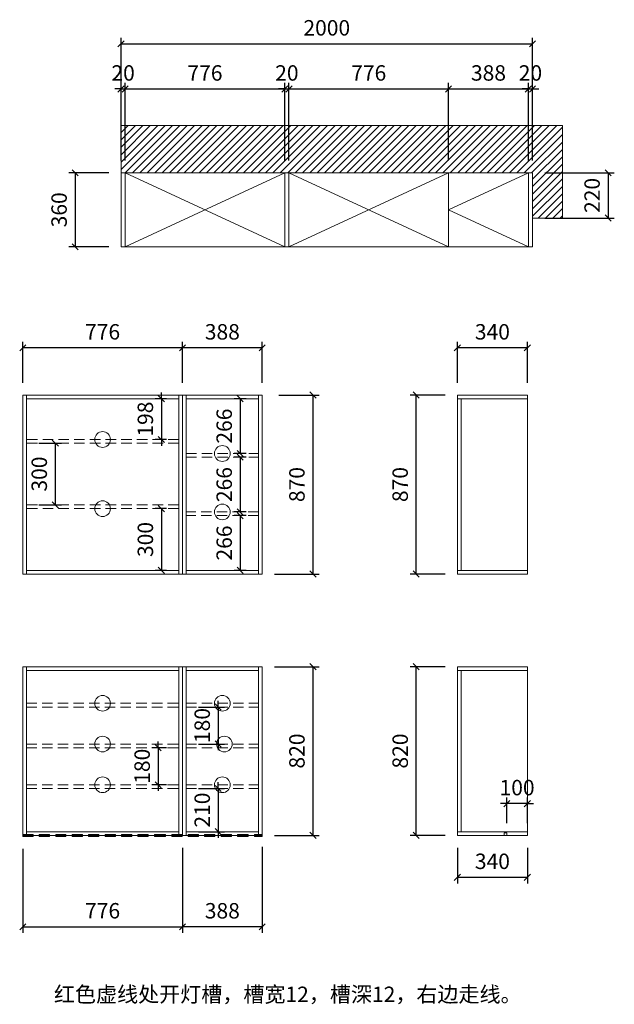
# Model space of a CAD drawing. Units: millimetres. Extents: x 87281 to 93504, y -131797 to -127012.
# Drawn here: x 90614 to 93504, y -131797 to -127012 of the extents above; entities that cross this region are included whole.
import ezdxf

# ---------------------------------------------------------------- set-up
doc = ezdxf.new("R2010")
doc.units = ezdxf.units.MM
doc.header["$LTSCALE"] = 8
doc.linetypes.add('DASHED2', pattern=[9.525, 6.35, -3.175])
doc.layers.add('尺寸', color=7, linetype='Continuous', lineweight=9)
doc.styles.get("Standard").update_dxf_attribs({"font": 'times.ttf', "height": 75})
doc.dimstyles.new('ISO-25', dxfattribs={"dimtxt": 70, "dimasz": 30, "dimexe": 30, "dimexo": 60, "dimgap": 30, "dimtad": 1, "dimdec": 0, "dimtxsty": 'Standard', "dimblk": 'OBLIQUE', "dimcen": 30, "dimclre": 256, "dimclrt": 256, "dimadec": 0, "dimazin": 0, "dimtfac": 1, "dimtdec": 0, "dimtix": 1, "dimtmove": 2, "dimatfit": 3, "dimldrblk": 'OBLIQUE', "dimfxl": 1, "dimarcsym": 0})

# ---------------------------------------------------------------- blocks, each defined once
blk = doc.blocks.new('_Oblique')
at = {"color": 0, "lineweight": -2}
blk.add_line((-0.5, -0.5), (0.5, 0.5), dxfattribs=at)
blk = doc.blocks.new('*D1')
at = {"layer": 'Defpoints', "color": 0, "transparency": 16777216}
for p in [(91106.8, -127755.8), (90883.4, -128115.8), (91106.8, -128115.8)]:
    blk.add_point(p, dxfattribs=at)
at = {"layer": '尺寸', "lineweight": -2, "transparency": 16777216}
for p, q in [((91046.8, -127755.8), (90853.4, -127755.8)), ((91046.8, -128115.8), (90853.4, -128115.8))]:
    blk.add_line(p, q, dxfattribs=at)
at = {"layer": '尺寸', "color": 0, "lineweight": -2, "transparency": 16777216}
blk.add_line((90883.4, -127755.8), (90883.4, -128115.8), dxfattribs=at)
at = {"layer": '尺寸', "color": 0, "lineweight": -2, "transparency": 16777216, "xscale": 30, "yscale": 30, "zscale": 30}
for p, rotation in [((90883.4, -127755.8), 90), ((90883.4, -128115.8), 270)]:
    blk.add_blockref('_Oblique', p, dxfattribs=dict(at, rotation=rotation))
at = {"layer": '尺寸', "transparency": 16777216, "insert": (90815.3, -127935.8), "char_height": 75, "attachment_point": 5, "rotation": 90}
blk.add_mtext('360', dxfattribs=at)
blk = doc.blocks.new('*D2')
at = {"layer": 'Defpoints', "color": 0, "transparency": 16777216}
for p in [(91126.8, -127348.4), (91106.8, -127755.8), (91126.8, -127755.8)]:
    blk.add_point(p, dxfattribs=at)
at = {"layer": '尺寸', "lineweight": -2, "transparency": 16777216}
for p, q in [((91106.8, -127695.8), (91106.8, -127318.4)), ((91126.8, -127695.8), (91126.8, -127318.4))]:
    blk.add_line(p, q, dxfattribs=at)
at = {"layer": '尺寸', "color": 0, "lineweight": -2, "transparency": 16777216}
for p, q in [((91106.8, -127348.4), (91076.8, -127348.4)), ((91106.8, -127348.4), (91126.8, -127348.4)), ((91126.8, -127348.4), (91156.8, -127348.4))]:
    blk.add_line(p, q, dxfattribs=at)
at = {"layer": '尺寸', "color": 0, "lineweight": -2, "transparency": 16777216, "xscale": 30, "yscale": 30, "zscale": 30}
blk.add_blockref('_Oblique', (91106.8, -127348.4), dxfattribs=at)
at = {"layer": '尺寸', "color": 0, "lineweight": -2, "transparency": 16777216, "xscale": 30, "yscale": 30, "zscale": 30, "rotation": 180}
blk.add_blockref('_Oblique', (91126.8, -127348.4), dxfattribs=at)
at = {"layer": '尺寸', "transparency": 16777216, "insert": (91116.8, -127280.3), "char_height": 75, "attachment_point": 5}
blk.add_mtext('20', dxfattribs=at)
blk = doc.blocks.new('*D3')
at = {"layer": 'Defpoints', "color": 0, "transparency": 16777216}
for p in [(91902.8, -127348.4), (91126.8, -127755.8), (91902.8, -127755.8)]:
    blk.add_point(p, dxfattribs=at)
at = {"layer": '尺寸', "lineweight": -2, "transparency": 16777216}
for p, q in [((91126.8, -127695.8), (91126.8, -127318.4)), ((91902.8, -127695.8), (91902.8, -127318.4))]:
    blk.add_line(p, q, dxfattribs=at)
at = {"layer": '尺寸', "color": 0, "lineweight": -2, "transparency": 16777216}
blk.add_line((91126.8, -127348.4), (91902.8, -127348.4), dxfattribs=at)
at = {"layer": '尺寸', "color": 0, "lineweight": -2, "transparency": 16777216, "xscale": 30, "yscale": 30, "zscale": 30, "rotation": 180}
blk.add_blockref('_Oblique', (91126.8, -127348.4), dxfattribs=at)
at = {"layer": '尺寸', "color": 0, "lineweight": -2, "transparency": 16777216, "xscale": 30, "yscale": 30, "zscale": 30}
blk.add_blockref('_Oblique', (91902.8, -127348.4), dxfattribs=at)
at = {"layer": '尺寸', "transparency": 16777216, "insert": (91514.8, -127280.2), "char_height": 75, "attachment_point": 5}
blk.add_mtext('776', dxfattribs=at)
blk = doc.blocks.new('*D4')
at = {"layer": 'Defpoints', "color": 0, "transparency": 16777216}
for p in [(91922.8, -127348.4), (91902.8, -127755.8), (91922.8, -127755.8)]:
    blk.add_point(p, dxfattribs=at)
at = {"layer": '尺寸', "lineweight": -2, "transparency": 16777216}
for p, q in [((91902.8, -127695.8), (91902.8, -127318.4)), ((91922.8, -127695.8), (91922.8, -127318.4))]:
    blk.add_line(p, q, dxfattribs=at)
at = {"layer": '尺寸', "color": 0, "lineweight": -2, "transparency": 16777216}
for p, q in [((91902.8, -127348.4), (91872.8, -127348.4)), ((91902.8, -127348.4), (91922.8, -127348.4)), ((91922.8, -127348.4), (91952.8, -127348.4))]:
    blk.add_line(p, q, dxfattribs=at)
at = {"layer": '尺寸', "color": 0, "lineweight": -2, "transparency": 16777216, "xscale": 30, "yscale": 30, "zscale": 30}
blk.add_blockref('_Oblique', (91902.8, -127348.4), dxfattribs=at)
at = {"layer": '尺寸', "color": 0, "lineweight": -2, "transparency": 16777216, "xscale": 30, "yscale": 30, "zscale": 30, "rotation": 180}
blk.add_blockref('_Oblique', (91922.8, -127348.4), dxfattribs=at)
at = {"layer": '尺寸', "transparency": 16777216, "insert": (91912.8, -127280.3), "char_height": 75, "attachment_point": 5}
blk.add_mtext('20', dxfattribs=at)
blk = doc.blocks.new('*D5')
at = {"layer": 'Defpoints', "color": 0, "transparency": 16777216}
for p in [(92698.8, -127348.4), (91922.8, -127755.8), (92698.8, -127755.8)]:
    blk.add_point(p, dxfattribs=at)
at = {"layer": '尺寸', "lineweight": -2, "transparency": 16777216}
for p, q in [((91922.8, -127695.8), (91922.8, -127318.4)), ((92698.8, -127695.8), (92698.8, -127318.4))]:
    blk.add_line(p, q, dxfattribs=at)
at = {"layer": '尺寸', "color": 0, "lineweight": -2, "transparency": 16777216}
blk.add_line((91922.8, -127348.4), (92698.8, -127348.4), dxfattribs=at)
at = {"layer": '尺寸', "color": 0, "lineweight": -2, "transparency": 16777216, "xscale": 30, "yscale": 30, "zscale": 30, "rotation": 180}
blk.add_blockref('_Oblique', (91922.8, -127348.4), dxfattribs=at)
at = {"layer": '尺寸', "color": 0, "lineweight": -2, "transparency": 16777216, "xscale": 30, "yscale": 30, "zscale": 30}
blk.add_blockref('_Oblique', (92698.8, -127348.4), dxfattribs=at)
at = {"layer": '尺寸', "transparency": 16777216, "insert": (92310.8, -127280.2), "char_height": 75, "attachment_point": 5}
blk.add_mtext('776', dxfattribs=at)
blk = doc.blocks.new('*D6')
at = {"layer": 'Defpoints', "color": 0, "transparency": 16777216}
for p in [(93086.8, -127348.4), (92698.8, -127755.8), (93086.8, -127755.8)]:
    blk.add_point(p, dxfattribs=at)
at = {"layer": '尺寸', "lineweight": -2, "transparency": 16777216}
for p, q in [((92698.8, -127695.8), (92698.8, -127318.4)), ((93086.8, -127695.8), (93086.8, -127318.4))]:
    blk.add_line(p, q, dxfattribs=at)
at = {"layer": '尺寸', "color": 0, "lineweight": -2, "transparency": 16777216}
blk.add_line((92698.8, -127348.4), (93086.8, -127348.4), dxfattribs=at)
at = {"layer": '尺寸', "color": 0, "lineweight": -2, "transparency": 16777216, "xscale": 30, "yscale": 30, "zscale": 30, "rotation": 180}
blk.add_blockref('_Oblique', (92698.8, -127348.4), dxfattribs=at)
at = {"layer": '尺寸', "color": 0, "lineweight": -2, "transparency": 16777216, "xscale": 30, "yscale": 30, "zscale": 30}
blk.add_blockref('_Oblique', (93086.8, -127348.4), dxfattribs=at)
at = {"layer": '尺寸', "transparency": 16777216, "insert": (92892.8, -127280.3), "char_height": 75, "attachment_point": 5}
blk.add_mtext('388', dxfattribs=at)
blk = doc.blocks.new('*D7')
at = {"layer": 'Defpoints', "color": 0, "transparency": 16777216}
for p in [(93106.8, -127348.4), (93086.8, -127755.8), (93106.8, -127755.8)]:
    blk.add_point(p, dxfattribs=at)
at = {"layer": '尺寸', "lineweight": -2, "transparency": 16777216}
for p, q in [((93086.8, -127695.8), (93086.8, -127318.4)), ((93106.8, -127695.8), (93106.8, -127318.4))]:
    blk.add_line(p, q, dxfattribs=at)
at = {"layer": '尺寸', "color": 0, "lineweight": -2, "transparency": 16777216}
for p, q in [((93086.8, -127348.4), (93056.8, -127348.4)), ((93086.8, -127348.4), (93106.8, -127348.4)), ((93106.8, -127348.4), (93136.8, -127348.4))]:
    blk.add_line(p, q, dxfattribs=at)
at = {"layer": '尺寸', "color": 0, "lineweight": -2, "transparency": 16777216, "xscale": 30, "yscale": 30, "zscale": 30}
blk.add_blockref('_Oblique', (93086.8, -127348.4), dxfattribs=at)
at = {"layer": '尺寸', "color": 0, "lineweight": -2, "transparency": 16777216, "xscale": 30, "yscale": 30, "zscale": 30, "rotation": 180}
blk.add_blockref('_Oblique', (93106.8, -127348.4), dxfattribs=at)
at = {"layer": '尺寸', "transparency": 16777216, "insert": (93096.8, -127280.3), "char_height": 75, "attachment_point": 5}
blk.add_mtext('20', dxfattribs=at)
blk = doc.blocks.new('*D8')
at = {"layer": 'Defpoints', "color": 0, "transparency": 16777216}
for p in [(93106.8, -127129.2), (91106.8, -127755.8), (93106.8, -127755.8)]:
    blk.add_point(p, dxfattribs=at)
at = {"layer": '尺寸', "lineweight": -2, "transparency": 16777216}
for p, q in [((91106.8, -127695.8), (91106.8, -127099.2)), ((93106.8, -127695.8), (93106.8, -127099.2))]:
    blk.add_line(p, q, dxfattribs=at)
at = {"layer": '尺寸', "color": 0, "lineweight": -2, "transparency": 16777216}
blk.add_line((91106.8, -127129.2), (93106.8, -127129.2), dxfattribs=at)
at = {"layer": '尺寸', "color": 0, "lineweight": -2, "transparency": 16777216, "xscale": 30, "yscale": 30, "zscale": 30, "rotation": 180}
blk.add_blockref('_Oblique', (91106.8, -127129.2), dxfattribs=at)
at = {"layer": '尺寸', "color": 0, "lineweight": -2, "transparency": 16777216, "xscale": 30, "yscale": 30, "zscale": 30}
blk.add_blockref('_Oblique', (93106.8, -127129.2), dxfattribs=at)
at = {"layer": '尺寸', "transparency": 16777216, "insert": (92106.8, -127061), "char_height": 75, "attachment_point": 5}
blk.add_mtext('2000', dxfattribs=at)
blk = doc.blocks.new('*D9')
at = {"layer": 'Defpoints', "color": 0, "transparency": 16777216}
for p in [(93106.8, -127755.8), (93106.8, -127975.8), (93474.5, -127975.8)]:
    blk.add_point(p, dxfattribs=at)
at = {"layer": '尺寸', "lineweight": -2, "transparency": 16777216}
for p, q in [((93166.8, -127755.8), (93504.5, -127755.8)), ((93166.8, -127975.8), (93504.5, -127975.8))]:
    blk.add_line(p, q, dxfattribs=at)
at = {"layer": '尺寸', "color": 0, "lineweight": -2, "transparency": 16777216}
blk.add_line((93474.5, -127755.8), (93474.5, -127975.8), dxfattribs=at)
at = {"layer": '尺寸', "color": 0, "lineweight": -2, "transparency": 16777216, "xscale": 30, "yscale": 30, "zscale": 30}
for p, rotation in [((93474.5, -127755.8), 90), ((93474.5, -127975.8), 270)]:
    blk.add_blockref('_Oblique', p, dxfattribs=dict(at, rotation=rotation))
at = {"layer": '尺寸', "transparency": 16777216, "insert": (93406.3, -127865.8), "char_height": 75, "attachment_point": 5, "rotation": 90}
blk.add_mtext('220', dxfattribs=at)
blk = doc.blocks.new('*D10')
at = {"layer": 'Defpoints', "color": 0, "transparency": 16777216}
for p in [(91405.1, -128606.6), (91405.1, -128835.9), (91793.1, -128835.9)]:
    blk.add_point(p, dxfattribs=at)
at = {"layer": '尺寸', "lineweight": -2, "transparency": 16777216}
for p, q in [((91405.1, -128775.9), (91405.1, -128576.6)), ((91793.1, -128775.9), (91793.1, -128576.6))]:
    blk.add_line(p, q, dxfattribs=at)
at = {"layer": '尺寸', "color": 0, "lineweight": -2, "transparency": 16777216}
blk.add_line((91793.1, -128606.6), (91405.1, -128606.6), dxfattribs=at)
at = {"layer": '尺寸', "color": 0, "lineweight": -2, "transparency": 16777216, "xscale": 30, "yscale": 30, "zscale": 30, "rotation": 180}
blk.add_blockref('_Oblique', (91405.1, -128606.6), dxfattribs=at)
at = {"layer": '尺寸', "color": 0, "lineweight": -2, "transparency": 16777216, "xscale": 30, "yscale": 30, "zscale": 30}
blk.add_blockref('_Oblique', (91793.1, -128606.6), dxfattribs=at)
at = {"layer": '尺寸', "transparency": 16777216, "insert": (91599.1, -128538.4), "char_height": 75, "attachment_point": 5}
blk.add_mtext('388', dxfattribs=at)
blk = doc.blocks.new('*D11')
at = {"layer": 'Defpoints', "color": 0, "transparency": 16777216}
for p in [(90629.1, -128606.6), (90629.1, -128835.9), (91405.1, -128835.9)]:
    blk.add_point(p, dxfattribs=at)
at = {"layer": '尺寸', "lineweight": -2, "transparency": 16777216}
for p, q in [((90629.1, -128775.9), (90629.1, -128576.6)), ((91405.1, -128775.9), (91405.1, -128576.6))]:
    blk.add_line(p, q, dxfattribs=at)
at = {"layer": '尺寸', "color": 0, "lineweight": -2, "transparency": 16777216}
blk.add_line((91405.1, -128606.6), (90629.1, -128606.6), dxfattribs=at)
at = {"layer": '尺寸', "color": 0, "lineweight": -2, "transparency": 16777216, "xscale": 30, "yscale": 30, "zscale": 30, "rotation": 180}
blk.add_blockref('_Oblique', (90629.1, -128606.6), dxfattribs=at)
at = {"layer": '尺寸', "color": 0, "lineweight": -2, "transparency": 16777216, "xscale": 30, "yscale": 30, "zscale": 30}
blk.add_blockref('_Oblique', (91405.1, -128606.6), dxfattribs=at)
at = {"layer": '尺寸', "transparency": 16777216, "insert": (91017.1, -128538.3), "char_height": 75, "attachment_point": 5}
blk.add_mtext('776', dxfattribs=at)
blk = doc.blocks.new('*D23')
at = {"layer": 'Defpoints', "color": 0, "transparency": 16777216}
for p in [(91813.1, -128835.9), (91793.1, -129705.9), (92039.5, -129705.9)]:
    blk.add_point(p, dxfattribs=at)
at = {"layer": '尺寸', "lineweight": -2, "transparency": 16777216}
for p, q in [((91873.1, -128835.9), (92069.5, -128835.9)), ((91853.1, -129705.9), (92069.5, -129705.9))]:
    blk.add_line(p, q, dxfattribs=at)
at = {"layer": '尺寸', "color": 0, "lineweight": -2, "transparency": 16777216}
blk.add_line((92039.5, -128835.9), (92039.5, -129705.9), dxfattribs=at)
at = {"layer": '尺寸', "color": 0, "lineweight": -2, "transparency": 16777216, "xscale": 30, "yscale": 30, "zscale": 30}
for p, rotation in [((92039.5, -128835.9), 90), ((92039.5, -129705.9), 270)]:
    blk.add_blockref('_Oblique', p, dxfattribs=dict(at, rotation=rotation))
at = {"layer": '尺寸', "transparency": 16777216, "insert": (91971.3, -129270.9), "char_height": 75, "attachment_point": 5, "rotation": 90}
blk.add_mtext('870', dxfattribs=at)
blk = doc.blocks.new('*D24')
at = {"layer": 'Defpoints', "color": 0, "transparency": 16777216}
for p in [(91793.1, -130155.9), (91793.1, -130975.9), (92039.5, -130975.9)]:
    blk.add_point(p, dxfattribs=at)
at = {"layer": '尺寸', "lineweight": -2, "transparency": 16777216}
for p, q in [((91853.1, -130155.9), (92069.5, -130155.9)), ((91853.1, -130975.9), (92069.5, -130975.9))]:
    blk.add_line(p, q, dxfattribs=at)
at = {"layer": '尺寸', "color": 0, "lineweight": -2, "transparency": 16777216}
blk.add_line((92039.5, -130155.9), (92039.5, -130975.9), dxfattribs=at)
at = {"layer": '尺寸', "color": 0, "lineweight": -2, "transparency": 16777216, "xscale": 30, "yscale": 30, "zscale": 30}
for p, rotation in [((92039.5, -130155.9), 90), ((92039.5, -130975.9), 270)]:
    blk.add_blockref('_Oblique', p, dxfattribs=dict(at, rotation=rotation))
at = {"layer": '尺寸', "transparency": 16777216, "insert": (91971.4, -130565.9), "char_height": 75, "attachment_point": 5, "rotation": 90}
blk.add_mtext('820', dxfattribs=at)
blk = doc.blocks.new('*D25')
at = {"layer": 'Defpoints', "color": 0, "transparency": 16777216}
for p in [(91423.1, -130351.9), (91423.1, -130531.9), (91579.1, -130531.9)]:
    blk.add_point(p, dxfattribs=at)
at = {"layer": '尺寸', "color": 0, "lineweight": -2, "transparency": 16777216}
for p, q in [((91579.1, -130351.9), (91579.1, -130321.9)), ((91579.1, -130351.9), (91579.1, -130531.9)), ((91579.1, -130531.9), (91579.1, -130561.9))]:
    blk.add_line(p, q, dxfattribs=at)
at = {"layer": '尺寸', "lineweight": -2, "transparency": 16777216}
for p, q in [((91483.1, -130351.9), (91609.1, -130351.9)), ((91483.1, -130531.9), (91609.1, -130531.9))]:
    blk.add_line(p, q, dxfattribs=at)
at = {"layer": '尺寸', "color": 0, "lineweight": -2, "transparency": 16777216, "xscale": 30, "yscale": 30, "zscale": 30}
for p, rotation in [((91579.1, -130351.9), 270), ((91579.1, -130531.9), 90)]:
    blk.add_blockref('_Oblique', p, dxfattribs=dict(at, rotation=rotation))
at = {"layer": '尺寸', "transparency": 16777216, "insert": (91511, -130441.9), "char_height": 75, "attachment_point": 5, "rotation": 90}
blk.add_mtext('180', dxfattribs=at)
blk = doc.blocks.new('*D26')
at = {"layer": 'Defpoints', "color": 0, "transparency": 16777216}
for p in [(91387.1, -130549.9), (91287.2, -130729.9), (91387.1, -130729.9)]:
    blk.add_point(p, dxfattribs=at)
at = {"layer": '尺寸', "color": 0, "lineweight": -2, "transparency": 16777216}
for p, q in [((91287.2, -130549.9), (91287.2, -130519.9)), ((91287.2, -130549.9), (91287.2, -130729.9)), ((91287.2, -130729.9), (91287.2, -130759.9))]:
    blk.add_line(p, q, dxfattribs=at)
at = {"layer": '尺寸', "lineweight": -2, "transparency": 16777216}
for p, q in [((91327.1, -130549.9), (91257.2, -130549.9)), ((91327.1, -130729.9), (91257.2, -130729.9))]:
    blk.add_line(p, q, dxfattribs=at)
at = {"layer": '尺寸', "color": 0, "lineweight": -2, "transparency": 16777216, "xscale": 30, "yscale": 30, "zscale": 30}
for p, rotation in [((91287.2, -130549.9), 270), ((91287.2, -130729.9), 90)]:
    blk.add_blockref('_Oblique', p, dxfattribs=dict(at, rotation=rotation))
at = {"layer": '尺寸', "transparency": 16777216, "insert": (91219, -130639.9), "char_height": 75, "attachment_point": 5, "rotation": 90}
blk.add_mtext('180', dxfattribs=at)
blk = doc.blocks.new('*D27')
at = {"layer": 'Defpoints', "color": 0, "transparency": 16777216}
for p in [(91423.1, -130747.9), (91423.1, -130957.9), (91579.1, -130957.9)]:
    blk.add_point(p, dxfattribs=at)
at = {"layer": '尺寸', "color": 0, "lineweight": -2, "transparency": 16777216}
for p, q in [((91579.1, -130747.9), (91579.1, -130717.9)), ((91579.1, -130747.9), (91579.1, -130957.9)), ((91579.1, -130957.9), (91579.1, -130987.9))]:
    blk.add_line(p, q, dxfattribs=at)
at = {"layer": '尺寸', "lineweight": -2, "transparency": 16777216}
for p, q in [((91483.1, -130747.9), (91609.1, -130747.9)), ((91483.1, -130957.9), (91609.1, -130957.9))]:
    blk.add_line(p, q, dxfattribs=at)
at = {"layer": '尺寸', "color": 0, "lineweight": -2, "transparency": 16777216, "xscale": 30, "yscale": 30, "zscale": 30}
for p, rotation in [((91579.1, -130747.9), 270), ((91579.1, -130957.9), 90)]:
    blk.add_blockref('_Oblique', p, dxfattribs=dict(at, rotation=rotation))
at = {"layer": '尺寸', "transparency": 16777216, "insert": (91511, -130852.9), "char_height": 75, "attachment_point": 5, "rotation": 90}
blk.add_mtext('210', dxfattribs=at)
blk = doc.blocks.new('*D28')
at = {"layer": 'Defpoints', "color": 0, "transparency": 16777216}
for p in [(91775.1, -128853.9), (91686, -129119.9), (91775.1, -129119.9)]:
    blk.add_point(p, dxfattribs=at)
at = {"layer": '尺寸', "lineweight": -2, "transparency": 16777216}
for p, q in [((91715.1, -128853.9), (91656, -128853.9)), ((91715.1, -129119.9), (91656, -129119.9))]:
    blk.add_line(p, q, dxfattribs=at)
at = {"layer": '尺寸', "color": 0, "lineweight": -2, "transparency": 16777216}
blk.add_line((91686, -128853.9), (91686, -129119.9), dxfattribs=at)
at = {"layer": '尺寸', "color": 0, "lineweight": -2, "transparency": 16777216, "xscale": 30, "yscale": 30, "zscale": 30}
for p, rotation in [((91686, -128853.9), 90), ((91686, -129119.9), 270)]:
    blk.add_blockref('_Oblique', p, dxfattribs=dict(at, rotation=rotation))
at = {"layer": '尺寸', "transparency": 16777216, "insert": (91617.8, -128986.9), "char_height": 75, "attachment_point": 5, "rotation": 90}
blk.add_mtext('266', dxfattribs=at)
blk = doc.blocks.new('*D29')
at = {"layer": 'Defpoints', "color": 0, "transparency": 16777216}
for p in [(91775.1, -129137.9), (91686, -129403.9), (91775.1, -129403.9)]:
    blk.add_point(p, dxfattribs=at)
at = {"layer": '尺寸', "lineweight": -2, "transparency": 16777216}
for p, q in [((91715.1, -129137.9), (91656, -129137.9)), ((91715.1, -129403.9), (91656, -129403.9))]:
    blk.add_line(p, q, dxfattribs=at)
at = {"layer": '尺寸', "color": 0, "lineweight": -2, "transparency": 16777216}
blk.add_line((91686, -129137.9), (91686, -129403.9), dxfattribs=at)
at = {"layer": '尺寸', "color": 0, "lineweight": -2, "transparency": 16777216, "xscale": 30, "yscale": 30, "zscale": 30}
for p, rotation in [((91686, -129137.9), 90), ((91686, -129403.9), 270)]:
    blk.add_blockref('_Oblique', p, dxfattribs=dict(at, rotation=rotation))
at = {"layer": '尺寸', "transparency": 16777216, "insert": (91617.8, -129270.9), "char_height": 75, "attachment_point": 5, "rotation": 90}
blk.add_mtext('266', dxfattribs=at)
blk = doc.blocks.new('*D30')
at = {"layer": 'Defpoints', "color": 0, "transparency": 16777216}
for p in [(91775.1, -129421.9), (91686, -129687.9), (91775.1, -129687.9)]:
    blk.add_point(p, dxfattribs=at)
at = {"layer": '尺寸', "lineweight": -2, "transparency": 16777216}
for p, q in [((91715.1, -129421.9), (91656, -129421.9)), ((91715.1, -129687.9), (91656, -129687.9))]:
    blk.add_line(p, q, dxfattribs=at)
at = {"layer": '尺寸', "color": 0, "lineweight": -2, "transparency": 16777216}
blk.add_line((91686, -129421.9), (91686, -129687.9), dxfattribs=at)
at = {"layer": '尺寸', "color": 0, "lineweight": -2, "transparency": 16777216, "xscale": 30, "yscale": 30, "zscale": 30}
for p, rotation in [((91686, -129421.9), 90), ((91686, -129687.9), 270)]:
    blk.add_blockref('_Oblique', p, dxfattribs=dict(at, rotation=rotation))
at = {"layer": '尺寸', "transparency": 16777216, "insert": (91617.8, -129554.9), "char_height": 75, "attachment_point": 5, "rotation": 90}
blk.add_mtext('266', dxfattribs=at)
blk = doc.blocks.new('*D31')
at = {"layer": 'Defpoints', "color": 0, "transparency": 16777216}
for p in [(91387.1, -128853.9), (91302.8, -129051.9), (91387.1, -129051.9)]:
    blk.add_point(p, dxfattribs=at)
at = {"layer": '尺寸', "lineweight": -2, "transparency": 16777216}
for p, q in [((91327.1, -128853.9), (91272.8, -128853.9)), ((91327.1, -129051.9), (91272.8, -129051.9))]:
    blk.add_line(p, q, dxfattribs=at)
at = {"layer": '尺寸', "color": 0, "lineweight": -2, "transparency": 16777216}
for p, q in [((91302.8, -128853.9), (91302.8, -128823.9)), ((91302.8, -128853.9), (91302.8, -129051.9)), ((91302.8, -129051.9), (91302.8, -129081.9))]:
    blk.add_line(p, q, dxfattribs=at)
at = {"layer": '尺寸', "color": 0, "lineweight": -2, "transparency": 16777216, "xscale": 30, "yscale": 30, "zscale": 30}
for p, rotation in [((91302.8, -128853.9), 270), ((91302.8, -129051.9), 90)]:
    blk.add_blockref('_Oblique', p, dxfattribs=dict(at, rotation=rotation))
at = {"layer": '尺寸', "transparency": 16777216, "insert": (91234.6, -128952.9), "char_height": 75, "attachment_point": 5, "rotation": 90}
blk.add_mtext('198', dxfattribs=at)
blk = doc.blocks.new('*D32')
at = {"layer": 'Defpoints', "color": 0, "transparency": 16777216}
for p in [(90647.1, -129069.9), (90647.1, -129369.9), (90787, -129369.9)]:
    blk.add_point(p, dxfattribs=at)
at = {"layer": '尺寸', "lineweight": -2, "transparency": 16777216}
for p, q in [((90707.1, -129069.9), (90817, -129069.9)), ((90707.1, -129369.9), (90817, -129369.9))]:
    blk.add_line(p, q, dxfattribs=at)
at = {"layer": '尺寸', "color": 0, "lineweight": -2, "transparency": 16777216}
blk.add_line((90787, -129069.9), (90787, -129369.9), dxfattribs=at)
at = {"layer": '尺寸', "color": 0, "lineweight": -2, "transparency": 16777216, "xscale": 30, "yscale": 30, "zscale": 30}
for p, rotation in [((90787, -129069.9), 90), ((90787, -129369.9), 270)]:
    blk.add_blockref('_Oblique', p, dxfattribs=dict(at, rotation=rotation))
at = {"layer": '尺寸', "transparency": 16777216, "insert": (90718.9, -129219.9), "char_height": 75, "attachment_point": 5, "rotation": 90}
blk.add_mtext('300', dxfattribs=at)
blk = doc.blocks.new('*D33')
at = {"layer": 'Defpoints', "color": 0, "transparency": 16777216}
for p in [(91387.1, -129387.9), (91302.8, -129687.9), (91387.1, -129687.9)]:
    blk.add_point(p, dxfattribs=at)
at = {"layer": '尺寸', "lineweight": -2, "transparency": 16777216}
for p, q in [((91327.1, -129387.9), (91272.8, -129387.9)), ((91327.1, -129687.9), (91272.8, -129687.9))]:
    blk.add_line(p, q, dxfattribs=at)
at = {"layer": '尺寸', "color": 0, "lineweight": -2, "transparency": 16777216}
blk.add_line((91302.8, -129387.9), (91302.8, -129687.9), dxfattribs=at)
at = {"layer": '尺寸', "color": 0, "lineweight": -2, "transparency": 16777216, "xscale": 30, "yscale": 30, "zscale": 30}
for p, rotation in [((91302.8, -129387.9), 90), ((91302.8, -129687.9), 270)]:
    blk.add_blockref('_Oblique', p, dxfattribs=dict(at, rotation=rotation))
at = {"layer": '尺寸', "transparency": 16777216, "insert": (91234.7, -129537.9), "char_height": 75, "attachment_point": 5, "rotation": 90}
blk.add_mtext('300', dxfattribs=at)
blk = doc.blocks.new('*D35')
at = {"layer": 'Defpoints', "color": 0, "transparency": 16777216}
for p in [(90629.1, -130980.9), (91405.1, -130980.9), (91405.1, -131420.1)]:
    blk.add_point(p, dxfattribs=at)
at = {"layer": '尺寸', "lineweight": -2, "transparency": 16777216}
for p, q in [((90629.1, -131040.9), (90629.1, -131450.1)), ((91405.1, -131040.9), (91405.1, -131450.1))]:
    blk.add_line(p, q, dxfattribs=at)
at = {"layer": '尺寸', "color": 0, "lineweight": -2, "transparency": 16777216}
blk.add_line((90629.1, -131420.1), (91405.1, -131420.1), dxfattribs=at)
at = {"layer": '尺寸', "color": 0, "lineweight": -2, "transparency": 16777216, "xscale": 30, "yscale": 30, "zscale": 30, "rotation": 180}
blk.add_blockref('_Oblique', (90629.1, -131420.1), dxfattribs=at)
at = {"layer": '尺寸', "color": 0, "lineweight": -2, "transparency": 16777216, "xscale": 30, "yscale": 30, "zscale": 30}
blk.add_blockref('_Oblique', (91405.1, -131420.1), dxfattribs=at)
at = {"layer": '尺寸', "transparency": 16777216, "insert": (91017.1, -131351.8), "char_height": 75, "attachment_point": 5}
blk.add_mtext('776', dxfattribs=at)
blk = doc.blocks.new('*D36')
at = {"layer": 'Defpoints', "color": 0, "transparency": 16777216}
for p in [(91405.1, -130975.9), (91793.1, -130970.9), (91405.1, -131420.1)]:
    blk.add_point(p, dxfattribs=at)
at = {"layer": '尺寸', "lineweight": -2, "transparency": 16777216}
for p, q in [((91405.1, -131035.9), (91405.1, -131450.1)), ((91793.1, -131030.9), (91793.1, -131450.1))]:
    blk.add_line(p, q, dxfattribs=at)
at = {"layer": '尺寸', "color": 0, "lineweight": -2, "transparency": 16777216}
blk.add_line((91793.1, -131420.1), (91405.1, -131420.1), dxfattribs=at)
at = {"layer": '尺寸', "color": 0, "lineweight": -2, "transparency": 16777216, "xscale": 30, "yscale": 30, "zscale": 30, "rotation": 180}
blk.add_blockref('_Oblique', (91405.1, -131420.1), dxfattribs=at)
at = {"layer": '尺寸', "color": 0, "lineweight": -2, "transparency": 16777216, "xscale": 30, "yscale": 30, "zscale": 30}
blk.add_blockref('_Oblique', (91793.1, -131420.1), dxfattribs=at)
at = {"layer": '尺寸', "transparency": 16777216, "insert": (91599.1, -131351.9), "char_height": 75, "attachment_point": 5}
blk.add_mtext('388', dxfattribs=at)
blk = doc.blocks.new('*D39')
at = {"layer": 'Defpoints', "color": 0, "transparency": 16777216}
for p in [(92981.8, -130821.4), (92981.8, -130975.9), (93081.8, -130975.9)]:
    blk.add_point(p, dxfattribs=at)
at = {"layer": '尺寸', "lineweight": -2, "transparency": 16777216}
for p, q in [((92981.8, -130915.9), (92981.8, -130791.4)), ((93081.8, -130915.9), (93081.8, -130791.4))]:
    blk.add_line(p, q, dxfattribs=at)
at = {"layer": '尺寸', "color": 0, "lineweight": -2, "transparency": 16777216}
for p, q in [((92981.8, -130821.4), (92951.8, -130821.4)), ((93081.8, -130821.4), (92981.8, -130821.4)), ((93081.8, -130821.4), (93111.8, -130821.4))]:
    blk.add_line(p, q, dxfattribs=at)
at = {"layer": '尺寸', "color": 0, "lineweight": -2, "transparency": 16777216, "xscale": 30, "yscale": 30, "zscale": 30}
blk.add_blockref('_Oblique', (92981.8, -130821.4), dxfattribs=at)
at = {"layer": '尺寸', "color": 0, "lineweight": -2, "transparency": 16777216, "xscale": 30, "yscale": 30, "zscale": 30, "rotation": 180}
blk.add_blockref('_Oblique', (93081.8, -130821.4), dxfattribs=at)
at = {"layer": '尺寸', "transparency": 16777216, "insert": (93031.8, -130753.3), "char_height": 75, "attachment_point": 5}
blk.add_mtext('100', dxfattribs=at)
blk = doc.blocks.new('*D40')
at = {"layer": 'Defpoints', "color": 0, "transparency": 16777216}
for p in [(92741.8, -130975.9), (93081.8, -130975.9), (92741.8, -131179.7)]:
    blk.add_point(p, dxfattribs=at)
at = {"layer": '尺寸', "lineweight": -2, "transparency": 16777216}
for p, q in [((92741.8, -131035.9), (92741.8, -131209.7)), ((93081.8, -131035.9), (93081.8, -131209.7))]:
    blk.add_line(p, q, dxfattribs=at)
at = {"layer": '尺寸', "color": 0, "lineweight": -2, "transparency": 16777216}
blk.add_line((93081.8, -131179.7), (92741.8, -131179.7), dxfattribs=at)
at = {"layer": '尺寸', "color": 0, "lineweight": -2, "transparency": 16777216, "xscale": 30, "yscale": 30, "zscale": 30, "rotation": 180}
blk.add_blockref('_Oblique', (92741.8, -131179.7), dxfattribs=at)
at = {"layer": '尺寸', "color": 0, "lineweight": -2, "transparency": 16777216, "xscale": 30, "yscale": 30, "zscale": 30}
blk.add_blockref('_Oblique', (93081.8, -131179.7), dxfattribs=at)
at = {"layer": '尺寸', "transparency": 16777216, "insert": (92911.8, -131111.5), "char_height": 75, "attachment_point": 5}
blk.add_mtext('340', dxfattribs=at)
blk = doc.blocks.new('*D41')
at = {"layer": 'Defpoints', "color": 0, "transparency": 16777216}
for p in [(92541.5, -130155.9), (92741.8, -130155.9), (92741.8, -130975.9)]:
    blk.add_point(p, dxfattribs=at)
at = {"layer": '尺寸', "lineweight": -2, "transparency": 16777216}
for p, q in [((92681.8, -130155.9), (92511.5, -130155.9)), ((92681.8, -130975.9), (92511.5, -130975.9))]:
    blk.add_line(p, q, dxfattribs=at)
at = {"layer": '尺寸', "color": 0, "lineweight": -2, "transparency": 16777216}
blk.add_line((92541.5, -130975.9), (92541.5, -130155.9), dxfattribs=at)
at = {"layer": '尺寸', "color": 0, "lineweight": -2, "transparency": 16777216, "xscale": 30, "yscale": 30, "zscale": 30}
for p, rotation in [((92541.5, -130155.9), 90), ((92541.5, -130975.9), 270)]:
    blk.add_blockref('_Oblique', p, dxfattribs=dict(at, rotation=rotation))
at = {"layer": '尺寸', "transparency": 16777216, "insert": (92473.3, -130565.9), "char_height": 75, "attachment_point": 5, "rotation": 90}
blk.add_mtext('820', dxfattribs=at)
blk = doc.blocks.new('*D42')
at = {"layer": 'Defpoints', "color": 0, "transparency": 16777216}
for p in [(92541.5, -128835.9), (92741.8, -128835.9), (92741.8, -129705.9)]:
    blk.add_point(p, dxfattribs=at)
at = {"layer": '尺寸', "lineweight": -2, "transparency": 16777216}
for p, q in [((92681.8, -128835.9), (92511.5, -128835.9)), ((92681.8, -129705.9), (92511.5, -129705.9))]:
    blk.add_line(p, q, dxfattribs=at)
at = {"layer": '尺寸', "color": 0, "lineweight": -2, "transparency": 16777216}
blk.add_line((92541.5, -129705.9), (92541.5, -128835.9), dxfattribs=at)
at = {"layer": '尺寸', "color": 0, "lineweight": -2, "transparency": 16777216, "xscale": 30, "yscale": 30, "zscale": 30}
for p, rotation in [((92541.5, -128835.9), 90), ((92541.5, -129705.9), 270)]:
    blk.add_blockref('_Oblique', p, dxfattribs=dict(at, rotation=rotation))
at = {"layer": '尺寸', "transparency": 16777216, "insert": (92473.2, -129270.9), "char_height": 75, "attachment_point": 5, "rotation": 90}
blk.add_mtext('870', dxfattribs=at)
blk = doc.blocks.new('*D43')
at = {"layer": 'Defpoints', "color": 0, "transparency": 16777216}
for p in [(92741.8, -128606.6), (92741.8, -128835.9), (93081.8, -128835.9)]:
    blk.add_point(p, dxfattribs=at)
at = {"layer": '尺寸', "lineweight": -2, "transparency": 16777216}
for p, q in [((92741.8, -128775.9), (92741.8, -128576.6)), ((93081.8, -128775.9), (93081.8, -128576.6))]:
    blk.add_line(p, q, dxfattribs=at)
at = {"layer": '尺寸', "color": 0, "lineweight": -2, "transparency": 16777216}
blk.add_line((93081.8, -128606.6), (92741.8, -128606.6), dxfattribs=at)
at = {"layer": '尺寸', "color": 0, "lineweight": -2, "transparency": 16777216, "xscale": 30, "yscale": 30, "zscale": 30, "rotation": 180}
blk.add_blockref('_Oblique', (92741.8, -128606.6), dxfattribs=at)
at = {"layer": '尺寸', "color": 0, "lineweight": -2, "transparency": 16777216, "xscale": 30, "yscale": 30, "zscale": 30}
blk.add_blockref('_Oblique', (93081.8, -128606.6), dxfattribs=at)
at = {"layer": '尺寸', "transparency": 16777216, "insert": (92911.8, -128538.4), "char_height": 75, "attachment_point": 5}
blk.add_mtext('340', dxfattribs=at)

msp = doc.modelspace()

# ---------------------------------------------------------------- hatches: boundary and pattern name
at = {"layer": '尺寸'}
h = msp.add_hatch(dxfattribs=at)
h.set_pattern_fill('ANSI31', color=256, scale=8)
h.set_pattern_definition([(45, (4321.112, -80647.72), (-17.960512, 17.960512), [])])
h.paths.add_polyline_path([(91106.8, -127525.8), (91106.8, -127755.8), (93106.8, -127755.8), (93106.8, -127975.8), (93251.8, -127975.8), (93251.8, -127525.8)])
h = msp.add_hatch(color=1, dxfattribs=at)
h.dxf.hatch_style = 1
h.paths.add_polyline_path([(90629.1, -130980.9), (90679.1, -130980.9), (90679.1, -130970.9), (90629.1, -130970.9)])
h = msp.add_hatch(color=1, dxfattribs=at)
h.dxf.hatch_style = 1
h.paths.add_polyline_path([(90709.1, -130980.9), (90759.1, -130980.9), (90759.1, -130970.9), (90709.1, -130970.9)])
h = msp.add_hatch(color=1, dxfattribs=at)
h.dxf.hatch_style = 1
h.paths.add_polyline_path([(90789.1, -130980.9), (90839.1, -130980.9), (90839.1, -130970.9), (90789.1, -130970.9)])
h = msp.add_hatch(color=1, dxfattribs=at)
h.dxf.hatch_style = 1
h.paths.add_polyline_path([(90869.1, -130980.9), (90919.1, -130980.9), (90919.1, -130970.9), (90869.1, -130970.9)])
h = msp.add_hatch(color=1, dxfattribs=at)
h.dxf.hatch_style = 1
h.paths.add_polyline_path([(90949.1, -130980.9), (90999.1, -130980.9), (90999.1, -130970.9), (90949.1, -130970.9)])
h = msp.add_hatch(color=1, dxfattribs=at)
h.dxf.hatch_style = 1
h.paths.add_polyline_path([(91029.1, -130980.9), (91079.1, -130980.9), (91079.1, -130970.9), (91029.1, -130970.9)])
h = msp.add_hatch(color=1, dxfattribs=at)
h.dxf.hatch_style = 1
h.paths.add_polyline_path([(91109.1, -130980.9), (91159.1, -130980.9), (91159.1, -130970.9), (91109.1, -130970.9)])
h = msp.add_hatch(color=1, dxfattribs=at)
h.dxf.hatch_style = 1
h.paths.add_polyline_path([(91189.1, -130980.9), (91239.1, -130980.9), (91239.1, -130970.9), (91189.1, -130970.9)])
h = msp.add_hatch(color=1, dxfattribs=at)
h.dxf.hatch_style = 1
h.paths.add_polyline_path([(91269.1, -130980.9), (91323.1, -130980.9), (91323.1, -130970.9), (91269.1, -130970.9)])
h = msp.add_hatch(color=1, dxfattribs=at)
h.dxf.hatch_style = 1
h.paths.add_polyline_path([(91353.1, -130980.9), (91403.1, -130980.9), (91403.1, -130970.9), (91353.1, -130970.9)])
h = msp.add_hatch(color=1, dxfattribs=at)
h.dxf.hatch_style = 1
h.paths.add_polyline_path([(91433.1, -130980.9), (91483.1, -130980.9), (91483.1, -130970.9), (91433.1, -130970.9)])
h = msp.add_hatch(color=1, dxfattribs=at)
h.dxf.hatch_style = 1
h.paths.add_polyline_path([(91513.1, -130980.9), (91563.1, -130980.9), (91563.1, -130970.9), (91513.1, -130970.9)])
h = msp.add_hatch(color=1, dxfattribs=at)
h.dxf.hatch_style = 1
h.paths.add_polyline_path([(91593.1, -130980.9), (91643.1, -130980.9), (91643.1, -130970.9), (91593.1, -130970.9)])
h = msp.add_hatch(color=1, dxfattribs=at)
h.dxf.hatch_style = 1
h.paths.add_polyline_path([(91673.1, -130980.9), (91725.1, -130980.9), (91725.1, -130970.9), (91673.1, -130970.9)])
h = msp.add_hatch(color=1, dxfattribs=at)
h.dxf.hatch_style = 1
h.paths.add_polyline_path([(91755.1, -130980.9), (91793.1, -130980.9), (91793.1, -130970.9), (91755.1, -130970.9)])

# ---------------------------------------------------------------- linework, layer by layer
for p, q in [((91106.8, -127525.8), (91106.8, -127755.8)), ((91106.8, -127525.8), (93251.8, -127525.8)), ((93251.8, -127975.8), (93251.8, -127525.8)), ((91106.8, -127755.8), (93106.8, -127755.8)), ((91106.8, -127755.8), (91106.8, -128115.8)), ((91126.8, -127755.8), (91126.8, -128115.8)), ((91126.8, -127755.8), (91902.8, -128115.8)), ((91902.8, -127755.8), (91126.8, -128115.8)), ((91902.8, -128115.8), (91902.8, -127755.8)), ((91922.8, -128115.8), (91922.8, -127755.8)), ((91922.8, -127755.8), (92698.8, -128115.8)), ((92698.8, -127755.8), (91922.8, -128115.8)), ((92698.8, -128115.8), (92698.8, -127755.8)), ((92698.8, -128115.8), (92698.8, -127755.8)), ((92698.8, -127935.8), (93086.8, -127755.8)), ((93086.8, -128115.8), (93086.8, -127755.8)), ((93106.8, -127755.8), (93106.8, -127975.8)), ((93106.8, -128115.8), (93106.8, -127755.8)), ((93086.8, -128115.8), (92698.8, -127935.8)), ((93106.8, -127975.8), (93251.8, -127975.8)), ((91106.8, -128115.8), (93106.8, -128115.8)), ((90647.1, -129705.9), (90647.1, -128835.9)), ((90647.1, -128853.9), (91387.1, -128853.9)), ((91387.1, -128835.9), (91387.1, -129705.9)), ((91405.1, -129705.9), (91405.1, -128835.9)), ((91423.1, -129705.9), (91423.1, -128835.9)), ((91423.1, -128853.9), (91775.1, -128853.9)), ((91775.1, -128835.9), (91775.1, -129705.9)), ((92741.8, -128835.9), (92741.8, -129705.9)), ((93081.8, -128835.9), (92741.8, -128835.9)), ((93081.8, -128853.9), (92741.8, -128853.9)), ((92759.8, -128853.9), (92759.8, -129687.9)), ((93081.8, -129705.9), (93081.8, -128835.9)), ((90629.1, -129705.9), (91793.1, -129705.9)), ((91387.1, -129687.9), (90647.1, -129687.9)), ((91775.1, -129687.9), (91423.1, -129687.9)), ((92741.8, -129687.9), (93081.8, -129687.9)), ((92741.8, -129705.9), (93081.8, -129705.9)), ((90629.1, -130155.9), (91793.1, -130155.9)), ((90647.1, -130975.9), (90647.1, -130155.9)), ((90647.1, -130173.9), (91387.1, -130173.9)), ((91387.1, -130155.9), (91387.1, -130975.9)), ((91405.1, -130975.9), (91405.1, -130155.9)), ((91423.1, -130975.9), (91423.1, -130155.9)), ((91423.1, -130173.9), (91775.1, -130173.9)), ((91775.1, -130155.9), (91775.1, -130975.9)), ((92741.8, -130155.9), (92741.8, -130975.9)), ((93081.8, -130155.9), (92741.8, -130155.9)), ((93081.8, -130173.9), (92741.8, -130173.9)), ((92759.8, -130173.9), (92759.8, -130957.9)), ((93081.8, -130975.9), (93081.8, -130155.9)), ((91387.1, -130957.9), (90647.1, -130957.9)), ((91775.1, -130957.9), (91423.1, -130957.9)), ((92741.8, -130957.9), (93081.8, -130957.9)), ((90629.1, -130975.9), (91793.1, -130975.9)), ((90629.1, -130975.9), (91793.1, -130975.9)), ((92741.8, -130975.9), (93081.8, -130975.9))]:
    msp.add_line(p, q, dxfattribs=at)
at = {"layer": '尺寸', "linetype": 'DASHED2'}
for p, q in [((91387.1, -129051.9), (90647.1, -129051.9)), ((91387.1, -129069.9), (90647.1, -129069.9)), ((91423.1, -129119.9), (91775.1, -129119.9)), ((91423.1, -129137.9), (91775.1, -129137.9)), ((91387.1, -129369.9), (90647.1, -129369.9)), ((91387.1, -129387.9), (90647.1, -129387.9)), ((91775.1, -129403.9), (91423.1, -129403.9)), ((91775.1, -129421.9), (91423.1, -129421.9)), ((90647.1, -130333.9), (91387.1, -130333.9)), ((91423.1, -130333.9), (91775.1, -130333.9)), ((90647.1, -130351.9), (91387.1, -130351.9)), ((91423.1, -130351.9), (91775.1, -130351.9)), ((90647.1, -130531.9), (91387.1, -130531.9)), ((91423.1, -130531.9), (91775.1, -130531.9)), ((90647.1, -130549.9), (91387.1, -130549.9)), ((91423.1, -130549.9), (91775.1, -130549.9)), ((90647.1, -130729.9), (91387.1, -130729.9)), ((90647.1, -130747.9), (91387.1, -130747.9)), ((91423.1, -130729.9), (91775.1, -130729.9)), ((91423.1, -130747.9), (91775.1, -130747.9))]:
    msp.add_line(p, q, dxfattribs=at)
at = {"layer": '尺寸'}
for points in [[(90629.1, -128835.9), (91405.1, -128835.9), (91405.1, -129705.9), (90629.1, -129705.9)], [(91405.1, -128835.9), (91793.1, -128835.9), (91793.1, -129705.9), (91405.1, -129705.9)], [(90629.1, -130155.9), (91405.1, -130155.9), (91405.1, -130975.9), (90629.1, -130975.9)], [(91405.1, -130155.9), (91793.1, -130155.9), (91793.1, -130975.9), (91405.1, -130975.9)]]:
    msp.add_lwpolyline(points, close=True, dxfattribs=at)
at = {"layer": '尺寸', "color": 1}
for points in [[(90629.1, -130980.9), (90679.1, -130980.9), (90679.1, -130970.9), (90629.1, -130970.9)], [(90709.1, -130980.9), (90759.1, -130980.9), (90759.1, -130970.9), (90709.1, -130970.9)], [(90789.1, -130980.9), (90839.1, -130980.9), (90839.1, -130970.9), (90789.1, -130970.9)], [(90869.1, -130980.9), (90919.1, -130980.9), (90919.1, -130970.9), (90869.1, -130970.9)], [(90949.1, -130980.9), (90999.1, -130980.9), (90999.1, -130970.9), (90949.1, -130970.9)], [(91029.1, -130980.9), (91079.1, -130980.9), (91079.1, -130970.9), (91029.1, -130970.9)], [(91109.1, -130980.9), (91159.1, -130980.9), (91159.1, -130970.9), (91109.1, -130970.9)], [(91189.1, -130980.9), (91239.1, -130980.9), (91239.1, -130970.9), (91189.1, -130970.9)], [(91269.1, -130980.9), (91323.1, -130980.9), (91323.1, -130970.9), (91269.1, -130970.9)], [(91353.1, -130980.9), (91403.1, -130980.9), (91403.1, -130970.9), (91353.1, -130970.9)], [(91433.1, -130980.9), (91483.1, -130980.9), (91483.1, -130970.9), (91433.1, -130970.9)], [(91513.1, -130980.9), (91563.1, -130980.9), (91563.1, -130970.9), (91513.1, -130970.9)], [(91593.1, -130980.9), (91643.1, -130980.9), (91643.1, -130970.9), (91593.1, -130970.9)], [(91673.1, -130980.9), (91725.1, -130980.9), (91725.1, -130970.9), (91673.1, -130970.9)], [(91755.1, -130980.9), (91793.1, -130980.9), (91793.1, -130970.9), (91755.1, -130970.9)], [(92969.8, -130975.9), (92981.8, -130975.9), (92981.8, -130963.9), (92969.8, -130963.9)]]:
    msp.add_lwpolyline(points, close=True, dxfattribs=at)
at = {"layer": '尺寸'}
for centre in [(91017.1, -129051.9), (91599.1, -129119.9), (91017.1, -129387.9), (91599.1, -129403.9), (91017.1, -130333.9), (91599.1, -130333.9), (91017.1, -130531.9), (91609.1, -130531.9), (91017.1, -130729.9), (91599.1, -130729.9)]:
    msp.add_circle(centre, 38.2, dxfattribs=at)

# ---------------------------------------------------------------- texts
at = {"layer": '尺寸', "color": 1, "insert": (90780.4, -131710.8), "char_height": 75, "attachment_point": 1}
msp.add_mtext_dynamic_manual_height_columns('{\\fSimSun|b0|i0|c134|p2;红色虚线处开灯槽，槽宽12，槽深12，右边走线。}', width=2659.188, gutter_width=375, heights=[0], dxfattribs=at)

# ---------------------------------------------------------------- dimensions: what is measured, and where the dimension line sits
at = {"layer": '尺寸'}
for base, p1, p2, picture, middle in [((93106.8, -127129.2), (91106.8, -127755.8), (93106.8, -127755.8), '*D8', (92106.8, -127061)), ((91902.8, -127348.4), (91126.8, -127755.8), (91902.8, -127755.8), '*D3', (91514.8, -127280.2)), ((92698.8, -127348.4), (91922.8, -127755.8), (92698.8, -127755.8), '*D5', (92310.8, -127280.2)), ((91126.8, -127348.4), (91106.8, -127755.8), (91126.8, -127755.8), '*D2', (91116.8, -127280.3)), ((91922.8, -127348.4), (91902.8, -127755.8), (91922.8, -127755.8), '*D4', (91912.8, -127280.3)), ((93086.8, -127348.4), (92698.8, -127755.8), (93086.8, -127755.8), '*D6', (92892.8, -127280.3)), ((93106.8, -127348.4), (93086.8, -127755.8), (93106.8, -127755.8), '*D7', (93096.8, -127280.3)), ((90629.1, -128606.6), (91405.1, -128835.9), (90629.1, -128835.9), '*D11', (91017.1, -128538.3)), ((91405.1, -128606.6), (91793.1, -128835.9), (91405.1, -128835.9), '*D10', (91599.1, -128538.4)), ((92741.8, -128606.6), (93081.8, -128835.9), (92741.8, -128835.9), '*D43', (92911.8, -128538.4)), ((92981.8, -130821.4), (93081.8, -130975.9), (92981.8, -130975.9), '*D39', (93031.8, -130753.3)), ((91405.1, -131420.1), (90629.1, -130980.9), (91405.1, -130980.9), '*D35', (91017.1, -131351.8)), ((91405.1, -131420.1), (91793.1, -130970.9), (91405.1, -130975.9), '*D36', (91599.1, -131351.9)), ((92741.8, -131179.7), (93081.8, -130975.9), (92741.8, -130975.9), '*D40', (92911.8, -131111.5))]:
    dim = msp.add_linear_dim(base=base, p1=p1, p2=p2, dimstyle='ISO-25', dxfattribs=at)
    dim.commit()
    dim.dimension.update_dxf_attribs({"geometry": picture, "text_midpoint": middle})
for base, p1, p2, picture, middle in [((90883.4, -128115.8), (91106.8, -127755.8), (91106.8, -128115.8), '*D1', (90815.3, -127935.8)), ((93474.5, -127975.8), (93106.8, -127755.8), (93106.8, -127975.8), '*D9', (93406.3, -127865.8)), ((91302.8, -129051.9), (91387.1, -128853.9), (91387.1, -129051.9), '*D31', (91234.6, -128952.9)), ((91686, -129119.9), (91775.1, -128853.9), (91775.1, -129119.9), '*D28', (91617.8, -128986.9)), ((92039.5, -129705.9), (91813.1, -128835.9), (91793.1, -129705.9), '*D23', (91971.3, -129270.9)), ((92541.5, -128835.9), (92741.8, -129705.9), (92741.8, -128835.9), '*D42', (92473.2, -129270.9)), ((90787, -129369.9), (90647.1, -129069.9), (90647.1, -129369.9), '*D32', (90718.9, -129219.9)), ((91686, -129403.9), (91775.1, -129137.9), (91775.1, -129403.9), '*D29', (91617.8, -129270.9)), ((91302.8, -129687.9), (91387.1, -129387.9), (91387.1, -129687.9), '*D33', (91234.7, -129537.9)), ((91686, -129687.9), (91775.1, -129421.9), (91775.1, -129687.9), '*D30', (91617.8, -129554.9)), ((92039.5, -130975.9), (91793.1, -130155.9), (91793.1, -130975.9), '*D24', (91971.4, -130565.9)), ((92541.5, -130155.9), (92741.8, -130975.9), (92741.8, -130155.9), '*D41', (92473.3, -130565.9)), ((91579.1, -130531.9), (91423.1, -130351.9), (91423.1, -130531.9), '*D25', (91511, -130441.9)), ((91287.2, -130729.9), (91387.1, -130549.9), (91387.1, -130729.9), '*D26', (91219, -130639.9)), ((91579.1, -130957.9), (91423.1, -130747.9), (91423.1, -130957.9), '*D27', (91511, -130852.9))]:
    dim = msp.add_linear_dim(base=base, p1=p1, p2=p2, angle=90, dimstyle='ISO-25', dxfattribs=at)
    dim.commit()
    dim.dimension.update_dxf_attribs({"geometry": picture, "text_midpoint": middle})

doc.saveas('drawing.dxf')
